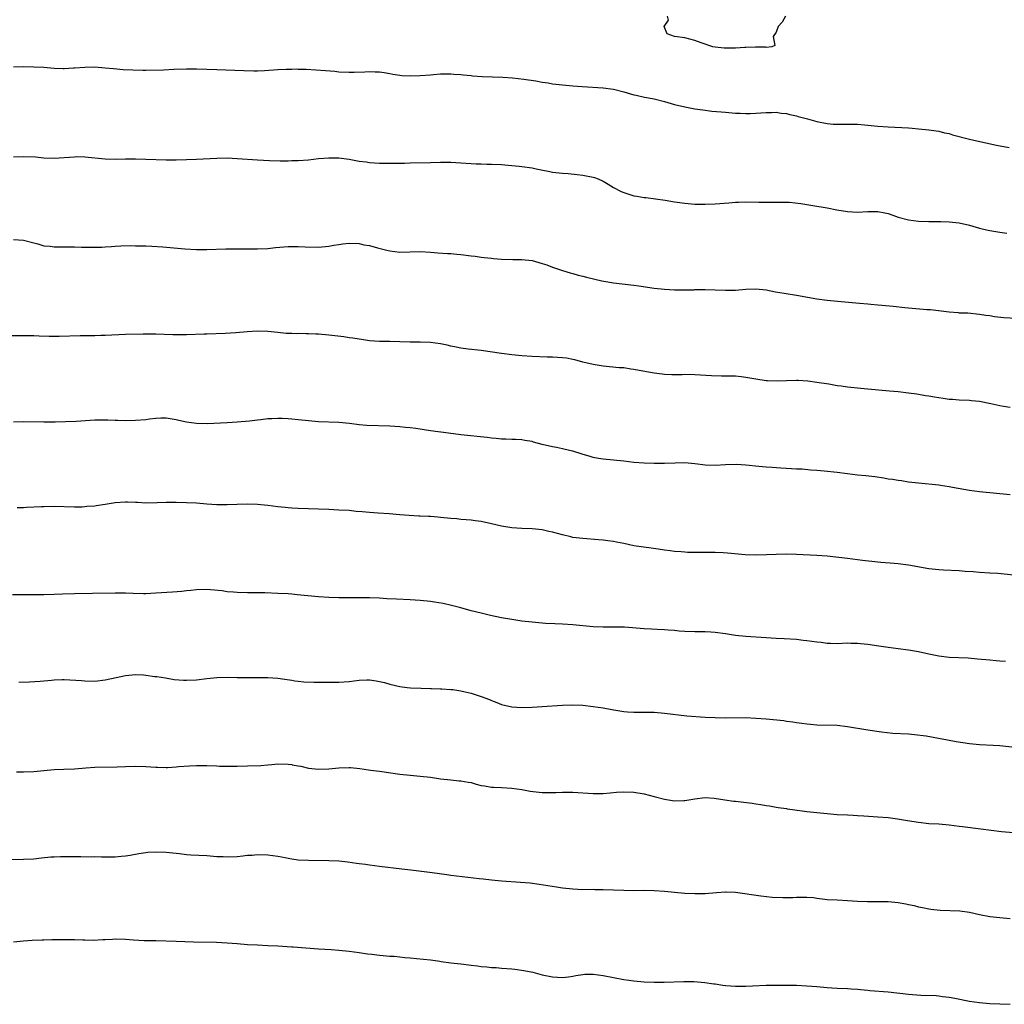
# Model space of a CAD drawing. Units: inches. Extents: x 2598000 to 2601000, y 1533000 to 1536000.
# Drawn here: x 2599322 to 2599516, y 1533965 to 1534158 of the extents above; entities that cross this region are included whole.
import ezdxf

# ---------------------------------------------------------------- set-up
doc = ezdxf.new("R2010")
doc.units = ezdxf.units.IN
doc.header["$MEASUREMENT"] = 0
doc.layers.add('LD25981533_10ft', color=53, linetype='Continuous')

msp = doc.modelspace()

# ---------------------------------------------------------------- linework, layer by layer
at = {"layer": 'LD25981533_10ft'}
for points, elevation in [([(2599472.84, 1534159), (2599472.18, 1534157.82), (2599471.39, 1534157), (2599471, 1534155.87), (2599470.39, 1534155), (2599470.75, 1534153.25), (2599470.14, 1534153), (2599469, 1534152.87), (2599468.91, 1534152.91), (2599467, 1534152.91), (2599466.93, 1534152.93), (2599465, 1534152.85), (2599464.86, 1534152.86), (2599463, 1534152.72), (2599462.75, 1534152.75), (2599461, 1534152.7), (2599460.75, 1534152.75), (2599459, 1534152.91), (2599458.51, 1534153), (2599456.22, 1534153.78), (2599455, 1534154.21), (2599453, 1534154.73), (2599451.02, 1534155.02), (2599451, 1534155.04), (2599449.57, 1534155.57), (2599448.99, 1534157), (2599449.79, 1534158.21), (2599449.64, 1534159)], 7300), ([(2599321, 1534149.03), (2599323, 1534149.09), (2599325, 1534149.08), (2599327, 1534148.98), (2599329, 1534148.81), (2599330.75, 1534148.75), (2599331, 1534148.72), (2599332.83, 1534148.83), (2599333, 1534148.83), (2599335, 1534149), (2599337, 1534149.02), (2599339, 1534148.87), (2599340.69, 1534148.69), (2599342.54, 1534148.54), (2599344.45, 1534148.45), (2599346.42, 1534148.42), (2599347, 1534148.42), (2599350.48, 1534148.48), (2599352.56, 1534148.56), (2599355, 1534148.67), (2599357, 1534148.68), (2599359, 1534148.6), (2599361, 1534148.51), (2599366.3, 1534148.3), (2599368.28, 1534148.28), (2599369, 1534148.29), (2599370.36, 1534148.36), (2599373, 1534148.52), (2599374.6, 1534148.6), (2599375.71, 1534148.62), (2599376.63, 1534148.63), (2599377, 1534148.62), (2599378.58, 1534148.58), (2599380.48, 1534148.48), (2599382.36, 1534148.36), (2599384.19, 1534148.19), (2599385, 1534148.1), (2599387, 1534147.98), (2599388, 1534148), (2599390.1, 1534148.1), (2599391, 1534148.16), (2599392.1, 1534148.1), (2599393, 1534148.07), (2599393.91, 1534147.91), (2599395, 1534147.76), (2599395.62, 1534147.62), (2599397, 1534147.42), (2599397.37, 1534147.37), (2599399, 1534147.26), (2599401, 1534147.33), (2599403, 1534147.5), (2599403.57, 1534147.57), (2599405, 1534147.66), (2599405.68, 1534147.68), (2599407, 1534147.68), (2599407.62, 1534147.62), (2599409, 1534147.54), (2599409.46, 1534147.46), (2599411, 1534147.34), (2599411.29, 1534147.29), (2599413.17, 1534147.17), (2599417.25, 1534147), (2599419.13, 1534146.87), (2599421.36, 1534146.64), (2599423.72, 1534146.28), (2599425, 1534146.04), (2599426.12, 1534145.88), (2599427, 1534145.73), (2599429, 1534145.51), (2599431, 1534145.33), (2599432.82, 1534145.18), (2599437, 1534144.9), (2599439, 1534144.63), (2599441, 1534144.14), (2599443, 1534143.57), (2599443.46, 1534143.46), (2599445.11, 1534143.11), (2599447, 1534142.77), (2599449, 1534142.26), (2599451, 1534141.66), (2599453, 1534141.16), (2599455, 1534140.8), (2599456.57, 1534140.57), (2599458.35, 1534140.35), (2599460.17, 1534140.17), (2599461, 1534140.11), (2599463, 1534139.97), (2599463.93, 1534139.93), (2599465, 1534139.9), (2599465.9, 1534139.9), (2599467, 1534139.93), (2599467.98, 1534139.98), (2599469, 1534140.06), (2599470.07, 1534140.07), (2599471, 1534140.12), (2599471.97, 1534139.97), (2599473, 1534139.9), (2599473.68, 1534139.68), (2599475, 1534139.43), (2599475.31, 1534139.31), (2599477.18, 1534138.82), (2599479, 1534138.29), (2599481, 1534137.9), (2599482.2, 1534137.8), (2599483, 1534137.76), (2599484.25, 1534137.75), (2599485, 1534137.79), (2599486.25, 1534137.75), (2599487, 1534137.77), (2599488.35, 1534137.65), (2599489, 1534137.61), (2599491, 1534137.41), (2599493, 1534137.27), (2599497, 1534137.06), (2599497.75, 1534137), (2599499, 1534136.89), (2599501, 1534136.68), (2599502.44, 1534136.44), (2599503, 1534136.37), (2599504.08, 1534136.09), (2599505, 1534135.91), (2599505.69, 1534135.69), (2599509, 1534134.82), (2599510.48, 1534134.48), (2599514.35, 1534133.65), (2599516.83, 1534133.17)], 7310), ([(2599321, 1534131.38), (2599323, 1534131.45), (2599325.33, 1534131.33), (2599327, 1534131.16), (2599329, 1534131.12), (2599333, 1534131.38), (2599333.39, 1534131.39), (2599335, 1534131.35), (2599339, 1534130.95), (2599341, 1534130.9), (2599343.06, 1534130.94), (2599345, 1534130.95), (2599347, 1534130.9), (2599351, 1534130.76), (2599353, 1534130.75), (2599355, 1534130.8), (2599357, 1534130.88), (2599361, 1534131.1), (2599363, 1534131.13), (2599365, 1534131.05), (2599369, 1534130.78), (2599371.36, 1534130.64), (2599373.42, 1534130.58), (2599375, 1534130.58), (2599375.71, 1534130.6), (2599377, 1534130.64), (2599379, 1534130.79), (2599381, 1534131.01), (2599383, 1534131.17), (2599385, 1534131.14), (2599387, 1534130.87), (2599389, 1534130.51), (2599390.34, 1534130.34), (2599391, 1534130.24), (2599393, 1534130.12), (2599395.9, 1534130.1), (2599397.87, 1534130.13), (2599399, 1534130.17), (2599403, 1534130.22), (2599405, 1534130.29), (2599407, 1534130.32), (2599409, 1534130.2), (2599411, 1534130.06), (2599412, 1534130), (2599413, 1534129.98), (2599414.06, 1534129.94), (2599415, 1534129.93), (2599417, 1534129.82), (2599418.27, 1534129.73), (2599420.47, 1534129.53), (2599421, 1534129.46), (2599423, 1534129.16), (2599423.79, 1534129), (2599424.77, 1534128.77), (2599426.45, 1534128.45), (2599427, 1534128.36), (2599429, 1534128.14), (2599430.06, 1534128.06), (2599431.88, 1534127.88), (2599433, 1534127.75), (2599435, 1534127.37), (2599435.27, 1534127.27), (2599435.96, 1534127), (2599437, 1534126.56), (2599437.98, 1534125.98), (2599439, 1534125.35), (2599440.52, 1534124.52), (2599441, 1534124.31), (2599442, 1534124), (2599443, 1534123.71), (2599443.62, 1534123.62), (2599445, 1534123.38), (2599445.35, 1534123.35), (2599449.16, 1534122.84), (2599451, 1534122.53), (2599451.53, 1534122.47), (2599453, 1534122.23), (2599455, 1534122.06), (2599457, 1534122.04), (2599459, 1534122.12), (2599461.69, 1534122.31), (2599463, 1534122.43), (2599463.57, 1534122.43), (2599465, 1534122.48), (2599467.59, 1534122.41), (2599469, 1534122.41), (2599471, 1534122.47), (2599473, 1534122.45), (2599473.58, 1534122.42), (2599475.82, 1534122.18), (2599478.19, 1534121.81), (2599481, 1534121.31), (2599482.93, 1534120.93), (2599485, 1534120.6), (2599487, 1534120.49), (2599489, 1534120.61), (2599491, 1534120.63), (2599492.36, 1534120.36), (2599493, 1534120.21), (2599493.91, 1534119.91), (2599495, 1534119.51), (2599497, 1534118.97), (2599499, 1534118.73), (2599501, 1534118.65), (2599502.61, 1534118.61), (2599503.37, 1534118.63), (2599505, 1534118.57), (2599507, 1534118.35), (2599509, 1534117.91), (2599511, 1534117.35), (2599512.38, 1534117), (2599513, 1534116.87), (2599514.61, 1534116.61), (2599515, 1534116.53), (2599516.36, 1534116.36)], 7320), ([(2599321, 1534115.08), (2599323, 1534114.99), (2599325, 1534114.41), (2599325.77, 1534114.23), (2599327, 1534113.88), (2599328.22, 1534113.78), (2599329, 1534113.68), (2599333, 1534113.66), (2599334.39, 1534113.61), (2599336.44, 1534113.56), (2599338.39, 1534113.61), (2599339, 1534113.67), (2599340.25, 1534113.75), (2599341, 1534113.81), (2599342.14, 1534113.86), (2599344.09, 1534113.91), (2599345, 1534113.88), (2599346.12, 1534113.88), (2599347, 1534113.83), (2599348.2, 1534113.8), (2599350.35, 1534113.65), (2599354.73, 1534113.27), (2599357, 1534113.16), (2599359, 1534113.15), (2599362.75, 1534113.25), (2599369, 1534113.24), (2599371, 1534113.34), (2599372.5, 1534113.5), (2599375, 1534113.7), (2599375.71, 1534113.7), (2599377, 1534113.71), (2599378.35, 1534113.65), (2599381, 1534113.6), (2599383, 1534113.76), (2599384.02, 1534113.98), (2599385, 1534114.11), (2599385.75, 1534114.25), (2599387, 1534114.36), (2599389, 1534114.29), (2599389.92, 1534114.08), (2599391, 1534113.9), (2599392.56, 1534113.44), (2599394.42, 1534113), (2599395, 1534112.85), (2599397, 1534112.63), (2599401, 1534112.71), (2599403, 1534112.59), (2599404.47, 1534112.47), (2599406.34, 1534112.34), (2599407, 1534112.32), (2599408.19, 1534112.19), (2599409, 1534112.14), (2599411, 1534111.88), (2599411.79, 1534111.79), (2599413, 1534111.61), (2599413.58, 1534111.58), (2599415, 1534111.4), (2599415.39, 1534111.39), (2599417, 1534111.25), (2599419.19, 1534111.19), (2599421, 1534111.18), (2599423, 1534110.98), (2599425, 1534110.41), (2599425.89, 1534110.11), (2599427, 1534109.67), (2599429, 1534109), (2599430.51, 1534108.51), (2599431, 1534108.4), (2599432.08, 1534108.08), (2599433, 1534107.86), (2599433.68, 1534107.68), (2599436.7, 1534107), (2599437.08, 1534106.92), (2599439, 1534106.58), (2599443, 1534106.13), (2599444, 1534106), (2599447, 1534105.53), (2599449, 1534105.3), (2599451, 1534105.17), (2599452.83, 1534105.17), (2599454.78, 1534105.22), (2599455, 1534105.24), (2599456.75, 1534105.25), (2599457, 1534105.27), (2599459, 1534105.23), (2599461, 1534105.16), (2599463, 1534105.16), (2599465, 1534105.3), (2599467, 1534105.37), (2599469, 1534105.17), (2599470.83, 1534104.83), (2599472.54, 1534104.54), (2599475, 1534104.17), (2599479, 1534103.44), (2599481, 1534103.16), (2599483.04, 1534102.96), (2599487.39, 1534102.61), (2599489, 1534102.43), (2599489.59, 1534102.41), (2599491, 1534102.26), (2599491.79, 1534102.21), (2599494, 1534102), (2599496.27, 1534101.73), (2599500.65, 1534101.35), (2599501.31, 1534101.31), (2599505, 1534100.85), (2599506.75, 1534100.75), (2599507, 1534100.7), (2599508.66, 1534100.66), (2599511, 1534100.44), (2599512.21, 1534100.21), (2599513, 1534100.12), (2599513.95, 1534099.95), (2599515.77, 1534099.77), (2599519.54, 1534099.54)], 7330), ([(2599517, 1534082.03), (2599515.73, 1534082.27), (2599515, 1534082.37), (2599513.23, 1534082.77), (2599511, 1534083.23), (2599509.39, 1534083.39), (2599509, 1534083.44), (2599507, 1534083.52), (2599505.64, 1534083.64), (2599505, 1534083.66), (2599503.85, 1534083.85), (2599503, 1534083.93), (2599502.1, 1534084.1), (2599501, 1534084.26), (2599500.38, 1534084.38), (2599498.66, 1534084.66), (2599497, 1534084.91), (2599495, 1534085.12), (2599493.26, 1534085.26), (2599488.29, 1534085.71), (2599485, 1534086.06), (2599483.75, 1534086.25), (2599483, 1534086.34), (2599481.37, 1534086.63), (2599479.01, 1534086.99), (2599477.21, 1534087.21), (2599475.34, 1534087.34), (2599475, 1534087.34), (2599473, 1534087.33), (2599471.26, 1534087.26), (2599469.3, 1534087.3), (2599469, 1534087.32), (2599467, 1534087.61), (2599465.84, 1534087.84), (2599465, 1534087.96), (2599464.08, 1534088.08), (2599463, 1534088.19), (2599462.2, 1534088.2), (2599461, 1534088.25), (2599460.23, 1534088.23), (2599458.29, 1534088.29), (2599455, 1534088.5), (2599453, 1534088.53), (2599452.5, 1534088.5), (2599450.49, 1534088.49), (2599449, 1534088.56), (2599448.6, 1534088.6), (2599447, 1534088.8), (2599444.8, 1534089.2), (2599443, 1534089.55), (2599442.38, 1534089.62), (2599441, 1534089.84), (2599440.11, 1534089.89), (2599437, 1534090.2), (2599435, 1534090.52), (2599432.95, 1534091), (2599431.41, 1534091.41), (2599431, 1534091.51), (2599429.73, 1534091.73), (2599429, 1534091.84), (2599427, 1534091.96), (2599425.97, 1534091.97), (2599423, 1534092.06), (2599421, 1534092.19), (2599420.29, 1534092.29), (2599419, 1534092.4), (2599417, 1534092.67), (2599413, 1534093.27), (2599410.45, 1534093.55), (2599409, 1534093.74), (2599408.09, 1534093.91), (2599407, 1534094.13), (2599406.3, 1534094.3), (2599405, 1534094.59), (2599403, 1534094.87), (2599401, 1534094.9), (2599399, 1534094.91), (2599397, 1534094.99), (2599395, 1534095.03), (2599393, 1534095.06), (2599391, 1534095.2), (2599389.44, 1534095.44), (2599389, 1534095.49), (2599387.71, 1534095.71), (2599387, 1534095.79), (2599385.95, 1534095.95), (2599383, 1534096.29), (2599381, 1534096.47), (2599380.48, 1534096.48), (2599379, 1534096.57), (2599378.54, 1534096.54), (2599377, 1534096.58), (2599376.57, 1534096.57), (2599375.71, 1534096.6), (2599374.64, 1534096.64), (2599373, 1534096.79), (2599371, 1534097.03), (2599369, 1534097.08), (2599366.93, 1534096.93), (2599364.73, 1534096.73), (2599362.62, 1534096.62), (2599359, 1534096.47), (2599358.47, 1534096.47), (2599355, 1534096.35), (2599352.34, 1534096.34), (2599349, 1534096.47), (2599346.49, 1534096.49), (2599343, 1534096.41), (2599339, 1534096.21), (2599338.21, 1534096.21), (2599337, 1534096.15), (2599336.17, 1534096.17), (2599335, 1534096.14), (2599334.14, 1534096.14), (2599330, 1534095.99), (2599328, 1534096), (2599326.08, 1534096.08), (2599325, 1534096.14), (2599323, 1534096.18), (2599320.13, 1534096.13)], 7340), ([(2599517, 1534064.92), (2599511, 1534065.5), (2599509, 1534065.77), (2599505.66, 1534066.34), (2599505, 1534066.48), (2599503.29, 1534066.71), (2599503, 1534066.76), (2599499, 1534067.16), (2599497, 1534067.39), (2599495.61, 1534067.61), (2599495, 1534067.68), (2599493.88, 1534067.88), (2599493, 1534068), (2599492.15, 1534068.15), (2599490.41, 1534068.41), (2599488.62, 1534068.62), (2599487, 1534068.77), (2599485, 1534068.99), (2599483, 1534069.28), (2599480.43, 1534069.57), (2599479, 1534069.69), (2599477.75, 1534069.75), (2599476.09, 1534069.91), (2599475, 1534069.95), (2599473.99, 1534070.01), (2599471.89, 1534070.11), (2599470.23, 1534070.23), (2599469, 1534070.31), (2599467.57, 1534070.43), (2599465, 1534070.72), (2599463.16, 1534070.84), (2599461, 1534070.77), (2599459, 1534070.64), (2599457, 1534070.73), (2599455, 1534071.01), (2599453, 1534071.19), (2599451.14, 1534071.14), (2599449, 1534071.03), (2599447, 1534071.02), (2599445, 1534071.09), (2599443, 1534071.25), (2599441, 1534071.49), (2599437, 1534071.9), (2599436.06, 1534072.06), (2599435, 1534072.26), (2599434.42, 1534072.42), (2599432.87, 1534072.87), (2599431, 1534073.47), (2599430.37, 1534073.63), (2599429, 1534073.95), (2599427.8, 1534074.2), (2599427, 1534074.34), (2599425, 1534074.8), (2599423.27, 1534075.27), (2599423, 1534075.37), (2599421.59, 1534075.59), (2599421, 1534075.72), (2599419.76, 1534075.76), (2599419, 1534075.76), (2599417.83, 1534075.83), (2599417, 1534075.81), (2599415.95, 1534075.95), (2599415, 1534076), (2599414.13, 1534076.13), (2599409, 1534076.71), (2599406.52, 1534077), (2599403, 1534077.46), (2599400.1, 1534077.9), (2599399, 1534078.05), (2599398.12, 1534078.12), (2599397, 1534078.25), (2599395, 1534078.36), (2599390.51, 1534078.51), (2599389, 1534078.65), (2599387.1, 1534078.9), (2599385, 1534079.11), (2599381, 1534079.26), (2599379, 1534079.44), (2599377, 1534079.65), (2599375.71, 1534079.77), (2599375, 1534079.84), (2599373.87, 1534079.87), (2599373, 1534079.91), (2599371.83, 1534079.83), (2599371, 1534079.8), (2599369.63, 1534079.63), (2599369, 1534079.58), (2599367.4, 1534079.4), (2599365, 1534079.18), (2599363, 1534079.06), (2599359.12, 1534078.88), (2599357, 1534078.9), (2599355, 1534079.18), (2599353.52, 1534079.52), (2599353, 1534079.66), (2599351, 1534079.97), (2599349.96, 1534079.96), (2599349, 1534079.89), (2599347.77, 1534079.77), (2599347, 1534079.66), (2599345, 1534079.49), (2599343, 1534079.45), (2599341.5, 1534079.5), (2599341, 1534079.5), (2599339.56, 1534079.56), (2599339, 1534079.57), (2599337, 1534079.55), (2599333.33, 1534079.33), (2599331.24, 1534079.24), (2599329.17, 1534079.17), (2599327, 1534079.16), (2599323, 1534079.27), (2599321, 1534079.19)], 7350), ([(2599519, 1534048.94), (2599514.61, 1534049.39), (2599513, 1534049.5), (2599511, 1534049.62), (2599509.72, 1534049.72), (2599508.19, 1534049.81), (2599507, 1534049.93), (2599503.9, 1534050.1), (2599503, 1534050.13), (2599501, 1534050.35), (2599497, 1534051.08), (2599495, 1534051.31), (2599493.42, 1534051.42), (2599491.56, 1534051.56), (2599491, 1534051.62), (2599488, 1534052), (2599485, 1534052.34), (2599481, 1534052.84), (2599479, 1534052.99), (2599475, 1534053.15), (2599473, 1534053.22), (2599471, 1534053.18), (2599469.08, 1534053.08), (2599466.97, 1534053.03), (2599464.89, 1534053.11), (2599461.43, 1534053.43), (2599460.55, 1534053.45), (2599459, 1534053.53), (2599453.57, 1534053.57), (2599453, 1534053.6), (2599452.34, 1534053.66), (2599451, 1534053.74), (2599450.13, 1534053.87), (2599449, 1534054), (2599447.8, 1534054.2), (2599446.38, 1534054.38), (2599443, 1534054.89), (2599441, 1534055.29), (2599439.59, 1534055.59), (2599439, 1534055.7), (2599437.87, 1534055.87), (2599437, 1534055.99), (2599436.07, 1534056.07), (2599433, 1534056.27), (2599431, 1534056.53), (2599430.61, 1534056.61), (2599429, 1534057), (2599427, 1534057.57), (2599426.29, 1534057.71), (2599425, 1534058.01), (2599423, 1534058.22), (2599421, 1534058.29), (2599419, 1534058.43), (2599417, 1534058.75), (2599415, 1534059.21), (2599413, 1534059.63), (2599411.8, 1534059.8), (2599411, 1534059.89), (2599410, 1534060), (2599409, 1534060.07), (2599408.16, 1534060.16), (2599407, 1534060.25), (2599405, 1534060.46), (2599404.48, 1534060.48), (2599403, 1534060.61), (2599402.61, 1534060.61), (2599401, 1534060.71), (2599400.71, 1534060.71), (2599398.83, 1534060.83), (2599397, 1534060.98), (2599394.86, 1534061.14), (2599392.74, 1534061.26), (2599391, 1534061.39), (2599389.56, 1534061.56), (2599388.37, 1534061.63), (2599387, 1534061.78), (2599385, 1534061.9), (2599383, 1534062), (2599381, 1534062.08), (2599379, 1534062.11), (2599377, 1534062.17), (2599375.71, 1534062.27), (2599375, 1534062.33), (2599374.41, 1534062.41), (2599373, 1534062.56), (2599371, 1534062.82), (2599369, 1534063), (2599367, 1534063.04), (2599365, 1534063), (2599363, 1534062.93), (2599361, 1534062.91), (2599359.03, 1534063.03), (2599357, 1534063.22), (2599355, 1534063.34), (2599353, 1534063.38), (2599351, 1534063.36), (2599349.29, 1534063.29), (2599347, 1534063.25), (2599345.36, 1534063.36), (2599345, 1534063.35), (2599343.45, 1534063.45), (2599343, 1534063.43), (2599341, 1534063.3), (2599339, 1534062.99), (2599337.26, 1534062.74), (2599337, 1534062.69), (2599335.42, 1534062.58), (2599335, 1534062.51), (2599334.48, 1534062.48), (2599333, 1534062.45), (2599329, 1534062.57), (2599327, 1534062.53), (2599326.5, 1534062.5), (2599323.59, 1534062.41), (2599323, 1534062.36), (2599321.7, 1534062.3)], 7360), ([(2599516.1, 1534032.1), (2599515, 1534032.21), (2599514.25, 1534032.25), (2599513, 1534032.38), (2599510.59, 1534032.59), (2599508.74, 1534032.74), (2599505, 1534032.93), (2599503, 1534033.14), (2599501, 1534033.56), (2599499, 1534034.04), (2599497, 1534034.37), (2599495, 1534034.59), (2599493, 1534034.85), (2599491.15, 1534035.15), (2599489, 1534035.47), (2599487.6, 1534035.6), (2599487, 1534035.67), (2599485.67, 1534035.67), (2599485, 1534035.69), (2599483, 1534035.61), (2599481.67, 1534035.67), (2599481, 1534035.68), (2599479.84, 1534035.84), (2599479, 1534035.92), (2599477, 1534036.2), (2599476.27, 1534036.27), (2599475, 1534036.42), (2599472.57, 1534036.57), (2599471, 1534036.64), (2599469, 1534036.75), (2599465, 1534037.04), (2599463, 1534037.25), (2599461, 1534037.55), (2599459, 1534037.83), (2599458.11, 1534037.89), (2599457, 1534037.95), (2599456.03, 1534037.97), (2599455, 1534037.96), (2599453, 1534038.02), (2599451.93, 1534038.07), (2599451, 1534038.18), (2599449.75, 1534038.25), (2599449, 1534038.36), (2599447.6, 1534038.4), (2599446.49, 1534038.49), (2599445, 1534038.55), (2599441.15, 1534038.85), (2599439.11, 1534038.89), (2599437, 1534038.86), (2599435, 1534038.93), (2599431, 1534039.33), (2599429, 1534039.45), (2599427.49, 1534039.49), (2599425.6, 1534039.6), (2599423, 1534039.83), (2599421, 1534040.05), (2599420.17, 1534040.17), (2599419, 1534040.35), (2599417, 1534040.71), (2599414.83, 1534041.17), (2599413, 1534041.59), (2599411, 1534042.09), (2599409, 1534042.64), (2599407.12, 1534043.12), (2599405.49, 1534043.49), (2599403.79, 1534043.79), (2599403, 1534043.9), (2599401, 1534044.14), (2599399, 1534044.27), (2599396.35, 1534044.35), (2599394.45, 1534044.46), (2599393, 1534044.57), (2599391, 1534044.66), (2599386.65, 1534044.65), (2599385, 1534044.66), (2599383, 1534044.73), (2599381, 1534044.85), (2599376.76, 1534045.24), (2599375.71, 1534045.33), (2599375, 1534045.39), (2599373, 1534045.51), (2599370.41, 1534045.59), (2599367, 1534045.59), (2599365, 1534045.65), (2599364.27, 1534045.73), (2599363, 1534045.83), (2599362.01, 1534045.99), (2599359.77, 1534046.23), (2599359, 1534046.28), (2599357, 1534046.23), (2599355.91, 1534046.09), (2599355, 1534046.02), (2599354.09, 1534045.91), (2599352.25, 1534045.75), (2599349, 1534045.54), (2599347, 1534045.45), (2599346.56, 1534045.44), (2599344.52, 1534045.48), (2599343, 1534045.54), (2599341, 1534045.56), (2599336.54, 1534045.46), (2599333, 1534045.43), (2599330.64, 1534045.36), (2599329, 1534045.29), (2599327, 1534045.25), (2599322.76, 1534045.24), (2599320.79, 1534045.21)], 7370), ([(2599322.08, 1534028.08), (2599324.13, 1534028.13), (2599326.26, 1534028.26), (2599328.46, 1534028.46), (2599329, 1534028.54), (2599330.57, 1534028.57), (2599331, 1534028.6), (2599334.35, 1534028.35), (2599335, 1534028.29), (2599337, 1534028.27), (2599339, 1534028.49), (2599341.22, 1534029), (2599343, 1534029.38), (2599345, 1534029.57), (2599346.54, 1534029.46), (2599347, 1534029.45), (2599348.81, 1534029.19), (2599349.16, 1534029.16), (2599350.87, 1534028.87), (2599352.6, 1534028.6), (2599354.45, 1534028.45), (2599355, 1534028.43), (2599357, 1534028.52), (2599359, 1534028.8), (2599361, 1534029), (2599363, 1534029.02), (2599365, 1534028.96), (2599367, 1534028.94), (2599368.96, 1534028.96), (2599371, 1534028.97), (2599373, 1534028.84), (2599375.71, 1534028.42), (2599376.32, 1534028.32), (2599377, 1534028.23), (2599378.13, 1534028.13), (2599380.06, 1534028.06), (2599385, 1534028.06), (2599387, 1534028.21), (2599389, 1534028.44), (2599390.51, 1534028.51), (2599391, 1534028.51), (2599392.33, 1534028.33), (2599393, 1534028.21), (2599393.96, 1534027.96), (2599395, 1534027.65), (2599397, 1534027.17), (2599398.42, 1534027), (2599399.07, 1534026.93), (2599401.15, 1534026.85), (2599403, 1534026.79), (2599403.2, 1534026.8), (2599405, 1534026.72), (2599405.27, 1534026.73), (2599407, 1534026.62), (2599407.42, 1534026.58), (2599409, 1534026.35), (2599409.83, 1534026.17), (2599411, 1534025.88), (2599413, 1534025.24), (2599414.61, 1534024.61), (2599415, 1534024.43), (2599416.04, 1534024.04), (2599417, 1534023.66), (2599419, 1534023.21), (2599421, 1534023.09), (2599423, 1534023.15), (2599425, 1534023.26), (2599429, 1534023.56), (2599431, 1534023.61), (2599433, 1534023.5), (2599435, 1534023.29), (2599437, 1534023.01), (2599438.69, 1534022.69), (2599441, 1534022.31), (2599441.76, 1534022.24), (2599443, 1534022.16), (2599445, 1534022.18), (2599446.14, 1534022.14), (2599447, 1534022.14), (2599449, 1534021.96), (2599453.44, 1534021.44), (2599457, 1534021.18), (2599459, 1534021.09), (2599461, 1534021.05), (2599464.93, 1534021.07), (2599467, 1534020.99), (2599469, 1534020.82), (2599472.49, 1534020.49), (2599473, 1534020.41), (2599474.27, 1534020.27), (2599475, 1534020.13), (2599476.01, 1534020.01), (2599477, 1534019.83), (2599477.77, 1534019.77), (2599479, 1534019.64), (2599483, 1534019.58), (2599485, 1534019.36), (2599489, 1534018.65), (2599491.72, 1534018.28), (2599493.95, 1534018.05), (2599497, 1534017.87), (2599498.22, 1534017.78), (2599500.51, 1534017.49), (2599502.93, 1534017.07), (2599504.71, 1534016.71), (2599506.41, 1534016.41), (2599509, 1534016.01), (2599511, 1534015.82), (2599513.69, 1534015.69), (2599515, 1534015.6), (2599515.55, 1534015.55), (2599517.31, 1534015.31)], 7380), ([(2599321.6, 1534010.4), (2599323, 1534010.39), (2599325, 1534010.5), (2599327, 1534010.71), (2599329, 1534010.87), (2599330.92, 1534010.92), (2599333, 1534011.02), (2599335.2, 1534011.2), (2599337, 1534011.32), (2599341.37, 1534011.37), (2599343, 1534011.45), (2599345, 1534011.53), (2599347, 1534011.47), (2599349, 1534011.31), (2599349.31, 1534011.31), (2599351, 1534011.24), (2599351.27, 1534011.27), (2599353, 1534011.37), (2599353.44, 1534011.44), (2599355.63, 1534011.63), (2599357, 1534011.68), (2599357.69, 1534011.69), (2599359, 1534011.66), (2599361, 1534011.58), (2599361.54, 1534011.54), (2599363, 1534011.55), (2599363.53, 1534011.53), (2599365, 1534011.56), (2599367, 1534011.57), (2599369.65, 1534011.65), (2599371, 1534011.8), (2599371.83, 1534011.83), (2599373, 1534011.96), (2599375, 1534011.93), (2599375.71, 1534011.83), (2599375.82, 1534011.82), (2599377, 1534011.61), (2599377.51, 1534011.51), (2599379, 1534011.17), (2599381, 1534010.92), (2599383, 1534011), (2599385, 1534011.22), (2599387, 1534011.28), (2599387.27, 1534011.27), (2599389.09, 1534011.09), (2599390.84, 1534010.84), (2599391.23, 1534010.77), (2599393, 1534010.54), (2599397, 1534009.94), (2599399, 1534009.75), (2599401, 1534009.59), (2599403, 1534009.35), (2599405, 1534009.06), (2599407, 1534008.84), (2599408.68, 1534008.68), (2599409, 1534008.66), (2599410.39, 1534008.39), (2599411, 1534008.29), (2599412.01, 1534008.01), (2599413, 1534007.76), (2599413.64, 1534007.64), (2599415, 1534007.42), (2599415.39, 1534007.39), (2599417, 1534007.33), (2599419, 1534007.22), (2599421, 1534006.93), (2599422.64, 1534006.64), (2599425, 1534006.37), (2599427, 1534006.33), (2599427.63, 1534006.37), (2599429, 1534006.41), (2599430.41, 1534006.41), (2599431, 1534006.43), (2599435, 1534006.16), (2599435.84, 1534006.16), (2599437, 1534006.19), (2599438.32, 1534006.32), (2599439.61, 1534006.39), (2599441, 1534006.5), (2599443, 1534006.41), (2599445, 1534006.07), (2599447, 1534005.59), (2599449, 1534005.07), (2599451, 1534004.74), (2599452.81, 1534004.81), (2599453, 1534004.81), (2599454.22, 1534005), (2599455, 1534005.14), (2599457, 1534005.34), (2599458.79, 1534005.21), (2599460.88, 1534004.88), (2599462.65, 1534004.65), (2599463, 1534004.63), (2599466.25, 1534004.25), (2599467, 1534004.11), (2599468, 1534004), (2599469, 1534003.79), (2599469.7, 1534003.7), (2599471, 1534003.49), (2599471.4, 1534003.4), (2599473, 1534003.19), (2599473.15, 1534003.15), (2599474.2, 1534003), (2599477, 1534002.63), (2599479, 1534002.4), (2599481, 1534002.2), (2599483, 1534002.06), (2599485, 1534001.97), (2599486.11, 1534001.89), (2599487, 1534001.85), (2599488.24, 1534001.76), (2599491, 1534001.59), (2599493, 1534001.42), (2599494.82, 1534001.18), (2599496.83, 1534000.83), (2599499, 1534000.5), (2599501, 1534000.29), (2599503, 1534000.16), (2599505, 1533999.99), (2599507, 1533999.74), (2599507.64, 1533999.64), (2599511.24, 1533999.24), (2599515.29, 1533998.71), (2599518.43, 1533998.43)], 7390), ([(2599319, 1533993.15), (2599323, 1533993.22), (2599325, 1533993.34), (2599326.49, 1533993.51), (2599328.32, 1533993.68), (2599329, 1533993.72), (2599330.25, 1533993.75), (2599332.24, 1533993.76), (2599333, 1533993.74), (2599334.25, 1533993.75), (2599336.27, 1533993.73), (2599337, 1533993.74), (2599338.31, 1533993.69), (2599339, 1533993.7), (2599340.31, 1533993.69), (2599341, 1533993.72), (2599342.19, 1533993.81), (2599343, 1533993.9), (2599343.95, 1533994.05), (2599345.65, 1533994.35), (2599347, 1533994.54), (2599347.41, 1533994.59), (2599349, 1533994.68), (2599351, 1533994.63), (2599353, 1533994.42), (2599353.67, 1533994.33), (2599355, 1533994.18), (2599355.89, 1533994.11), (2599359, 1533993.94), (2599361, 1533993.8), (2599362.24, 1533993.76), (2599363, 1533993.71), (2599365, 1533993.79), (2599366.12, 1533993.88), (2599367, 1533994), (2599367.95, 1533994.05), (2599369, 1533994.16), (2599371, 1533994.1), (2599372.03, 1533993.97), (2599373, 1533993.82), (2599374.45, 1533993.55), (2599375, 1533993.43), (2599375.71, 1533993.32), (2599377, 1533993.14), (2599379, 1533993.04), (2599383, 1533993.01), (2599385, 1533992.91), (2599386.73, 1533992.73), (2599388.49, 1533992.49), (2599389, 1533992.39), (2599390.24, 1533992.24), (2599391, 1533992.1), (2599391.99, 1533991.99), (2599393, 1533991.86), (2599397.35, 1533991.35), (2599399.12, 1533991.12), (2599403.36, 1533990.64), (2599406.2, 1533990.2), (2599407, 1533990.1), (2599412.56, 1533989.44), (2599413.37, 1533989.37), (2599415, 1533989.17), (2599417, 1533988.99), (2599420.73, 1533988.73), (2599422.58, 1533988.58), (2599424.35, 1533988.35), (2599427.81, 1533987.81), (2599429, 1533987.64), (2599431, 1533987.41), (2599433, 1533987.31), (2599435, 1533987.33), (2599435.31, 1533987.31), (2599437, 1533987.31), (2599441, 1533987.15), (2599443, 1533987.11), (2599445.12, 1533987.12), (2599447, 1533987.09), (2599449.05, 1533986.95), (2599451, 1533986.75), (2599453, 1533986.56), (2599455, 1533986.47), (2599457, 1533986.52), (2599459.28, 1533986.72), (2599461, 1533986.83), (2599461.18, 1533986.82), (2599463, 1533986.73), (2599467.96, 1533986.04), (2599470.2, 1533985.8), (2599472.31, 1533985.69), (2599474.27, 1533985.73), (2599475, 1533985.8), (2599477, 1533985.8), (2599478.31, 1533985.69), (2599479, 1533985.58), (2599480.59, 1533985.41), (2599481, 1533985.34), (2599483, 1533985.22), (2599485, 1533985.13), (2599487, 1533985), (2599488.92, 1533984.92), (2599491, 1533984.93), (2599493, 1533984.9), (2599495, 1533984.71), (2599496.47, 1533984.47), (2599497, 1533984.33), (2599498.12, 1533984.12), (2599499, 1533983.87), (2599499.74, 1533983.74), (2599501, 1533983.5), (2599501.43, 1533983.43), (2599503.24, 1533983.24), (2599507.08, 1533983.08), (2599509, 1533982.81), (2599511, 1533982.36), (2599513, 1533981.98), (2599515, 1533981.77), (2599517, 1533981.59)], 7400), ([(2599321, 1533977), (2599323, 1533977.2), (2599324.69, 1533977.31), (2599326.62, 1533977.38), (2599327, 1533977.37), (2599328.57, 1533977.43), (2599329, 1533977.43), (2599331, 1533977.47), (2599333, 1533977.44), (2599334.64, 1533977.36), (2599335, 1533977.37), (2599336.66, 1533977.34), (2599338.56, 1533977.44), (2599339, 1533977.45), (2599340.46, 1533977.54), (2599341, 1533977.55), (2599343, 1533977.51), (2599344.62, 1533977.38), (2599346.72, 1533977.28), (2599349, 1533977.25), (2599353, 1533977.1), (2599356.4, 1533977), (2599360.9, 1533976.9), (2599363, 1533976.81), (2599365, 1533976.67), (2599367, 1533976.49), (2599369, 1533976.37), (2599371, 1533976.29), (2599373, 1533976.19), (2599375.71, 1533976.01), (2599375.99, 1533975.99), (2599381, 1533975.6), (2599383.46, 1533975.46), (2599385, 1533975.35), (2599387, 1533975.14), (2599389, 1533974.88), (2599390.64, 1533974.64), (2599391.45, 1533974.55), (2599393, 1533974.35), (2599393.69, 1533974.31), (2599395, 1533974.18), (2599395.85, 1533974.15), (2599397, 1533974.05), (2599397.94, 1533973.94), (2599399, 1533973.87), (2599400.26, 1533973.74), (2599403, 1533973.42), (2599404.83, 1533973.17), (2599405.14, 1533973.14), (2599407, 1533972.89), (2599409, 1533972.66), (2599411, 1533972.39), (2599412.24, 1533972.24), (2599413, 1533972.12), (2599414.06, 1533972.06), (2599415, 1533971.93), (2599415.91, 1533971.91), (2599417, 1533971.81), (2599419, 1533971.67), (2599419.6, 1533971.6), (2599421.36, 1533971.36), (2599423.12, 1533971), (2599425, 1533970.52), (2599427, 1533970.12), (2599429, 1533969.99), (2599430.12, 1533970.12), (2599431, 1533970.25), (2599431.6, 1533970.4), (2599433, 1533970.59), (2599433.37, 1533970.63), (2599435, 1533970.65), (2599437, 1533970.4), (2599439, 1533969.96), (2599441, 1533969.56), (2599443, 1533969.29), (2599445, 1533969.11), (2599446.97, 1533969.03), (2599448.94, 1533969.05), (2599452.81, 1533969.19), (2599454.82, 1533969.18), (2599456.99, 1533969.01), (2599458.72, 1533968.72), (2599459, 1533968.71), (2599460.47, 1533968.47), (2599461, 1533968.42), (2599463, 1533968.26), (2599465, 1533968.28), (2599466.36, 1533968.36), (2599469, 1533968.47), (2599470.49, 1533968.49), (2599473, 1533968.49), (2599475, 1533968.46), (2599477, 1533968.36), (2599479, 1533968.19), (2599481, 1533968), (2599481.94, 1533967.94), (2599483, 1533967.85), (2599485, 1533967.78), (2599485.72, 1533967.72), (2599487, 1533967.67), (2599487.6, 1533967.6), (2599489, 1533967.49), (2599489.44, 1533967.44), (2599493, 1533967.14), (2599497, 1533966.7), (2599499.47, 1533966.53), (2599502.44, 1533966.44), (2599503, 1533966.39), (2599503.73, 1533966.27), (2599505, 1533966.13), (2599506.11, 1533965.89), (2599509, 1533965.32), (2599511, 1533965.03), (2599513, 1533964.87), (2599515, 1533964.8), (2599517, 1533964.7)], 7410)]:
    msp.add_lwpolyline(points, dxfattribs=dict(at, elevation=elevation))

doc.saveas('drawing.dxf')
